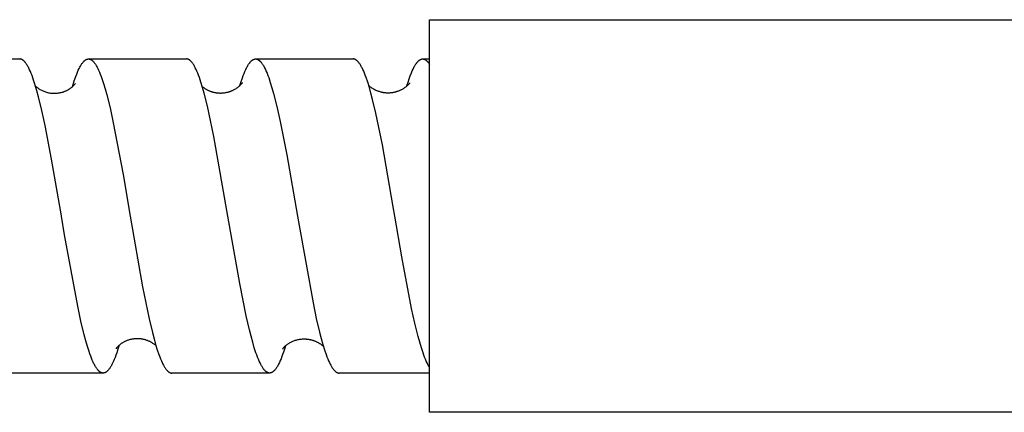
# Model space of a CAD drawing. Units: millimetres. Extents: x 994 to 1774, y -795 to -535.
# Drawn here: x 1196 to 1246, y -768 to -748 of the extents above; entities that cross this region are included whole.
import ezdxf

# ---------------------------------------------------------------- set-up
doc = ezdxf.new("R2010")
doc.units = ezdxf.units.MM
doc.header["$LTSCALE"] = 100
doc.layers.add('GIP_Visible', color=7, linetype='Continuous')

# ---------------------------------------------------------------- blocks, each defined once
blk = doc.blocks.new('VECO-Isolink-FP-D16-180-M8_2')
at = {"layer": 'GIP_Visible'}
for points in [[(180, 46.894), (260, 46.894)], [(260, 26.894), (180, 26.894), (180, 43.966), (180, 46.192), (180, 46.728), (180, 46.854), (180, 46.885), (180, 46.892), (180, 46.894), (180, 46.894), (180, 46.894)], [(154.148, 44.894), (159.123, 44.894)], [(161.248, 36.907), (160.75, 39.785), (160.417, 41.512), (160.251, 42.277), (160.085, 42.962), (160.002, 43.271), (159.918, 43.555), (159.835, 43.815), (159.794, 43.935), (159.752, 44.048), (159.71, 44.155), (159.669, 44.255), (159.627, 44.348), (159.585, 44.433), (159.565, 44.474), (159.544, 44.512), (159.523, 44.549), (159.502, 44.584), (159.481, 44.617), (159.461, 44.648), (159.44, 44.677), (159.419, 44.705), (159.409, 44.718), (159.398, 44.73), (159.388, 44.742), (159.377, 44.754), (159.367, 44.765), (159.357, 44.776), (159.346, 44.786), (159.336, 44.796), (159.325, 44.806), (159.315, 44.814), (159.305, 44.823), (159.294, 44.831), (159.284, 44.838), (159.274, 44.845), (159.263, 44.852), (159.253, 44.858), (159.245, 44.862), (159.237, 44.866), (159.228, 44.87), (159.22, 44.874), (159.212, 44.877), (159.204, 44.88), (159.196, 44.883), (159.188, 44.885), (159.18, 44.887), (159.172, 44.889), (159.164, 44.891), (159.156, 44.892), (159.148, 44.893), (159.143, 44.894), (159.139, 44.894), (159.135, 44.894), (159.131, 44.894), (159.127, 44.894), (159.123, 44.894)], [(161.812, 43.482), (161.903, 43.772), (161.985, 44.009), (162.027, 44.118), (162.068, 44.219), (162.109, 44.315), (162.151, 44.403), (162.172, 44.445), (162.192, 44.484), (162.213, 44.522), (162.234, 44.558), (162.255, 44.593), (162.275, 44.625), (162.296, 44.656), (162.317, 44.684), (162.337, 44.711), (162.348, 44.724), (162.358, 44.736), (162.368, 44.748), (162.379, 44.76), (162.389, 44.771), (162.399, 44.781), (162.41, 44.791), (162.42, 44.801), (162.43, 44.81), (162.441, 44.819), (162.451, 44.827), (162.461, 44.835), (162.472, 44.842), (162.482, 44.849), (162.492, 44.855), (162.503, 44.861), (162.508, 44.863), (162.513, 44.866), (162.518, 44.869), (162.523, 44.871), (162.529, 44.873), (162.534, 44.875), (162.539, 44.878), (162.544, 44.879), (162.549, 44.881), (162.554, 44.883), (162.56, 44.885), (162.565, 44.886), (162.572, 44.888), (162.58, 44.89), (162.588, 44.891), (162.596, 44.892), (162.603, 44.893), (162.611, 44.894), (162.619, 44.894), (162.627, 44.894)], [(162.627, 44.894), (162.633, 44.894), (162.64, 44.894), (162.646, 44.894), (162.653, 44.893), (162.659, 44.892), (162.665, 44.891), (162.672, 44.89), (162.678, 44.889), (162.685, 44.887), (162.691, 44.885), (162.698, 44.883), (162.704, 44.881), (162.711, 44.879), (162.717, 44.877), (162.723, 44.874), (162.73, 44.871), (162.735, 44.869), (162.74, 44.866), (162.745, 44.864), (162.751, 44.861), (162.761, 44.855), (162.771, 44.849), (162.782, 44.842), (162.792, 44.835), (162.802, 44.827), (162.813, 44.819), (162.823, 44.81), (162.833, 44.801), (162.844, 44.791), (162.854, 44.781), (162.864, 44.771), (162.875, 44.76), (162.885, 44.748), (162.896, 44.737), (162.906, 44.724), (162.916, 44.711), (162.937, 44.684), (162.958, 44.656), (162.978, 44.625), (162.999, 44.592), (163.02, 44.558), (163.04, 44.522), (163.061, 44.484), (163.082, 44.445), (163.103, 44.403), (163.144, 44.315), (163.186, 44.22), (163.227, 44.118), (163.268, 44.009), (163.31, 43.894), (163.393, 43.643), (163.476, 43.367), (163.558, 43.067), (163.724, 42.398), (163.89, 41.647), (164.387, 39.016), (164.75, 36.894)], [(162.627, 44.894), (167.613, 44.894)], [(169.732, 36.894), (169.015, 40.947), (168.85, 41.758), (168.685, 42.496), (168.52, 43.151), (168.438, 43.443), (168.356, 43.711), (168.274, 43.954), (168.232, 44.066), (168.191, 44.171), (168.15, 44.269), (168.109, 44.36), (168.067, 44.445), (168.047, 44.484), (168.026, 44.522), (168.005, 44.558), (167.985, 44.592), (167.964, 44.625), (167.944, 44.655), (167.923, 44.684), (167.903, 44.711), (167.892, 44.723), (167.882, 44.736), (167.872, 44.748), (167.862, 44.759), (167.851, 44.771), (167.84, 44.782), (167.829, 44.792), (167.818, 44.802), (167.807, 44.812), (167.796, 44.821), (167.785, 44.829), (167.774, 44.837), (167.764, 44.844), (167.755, 44.85), (167.745, 44.856), (167.735, 44.862), (167.726, 44.867), (167.716, 44.871), (167.711, 44.873), (167.706, 44.875), (167.701, 44.877), (167.697, 44.879), (167.691, 44.881), (167.686, 44.883), (167.681, 44.884), (167.676, 44.886), (167.67, 44.887), (167.665, 44.888), (167.66, 44.89), (167.655, 44.891), (167.65, 44.892), (167.644, 44.892), (167.639, 44.893), (167.634, 44.893), (167.629, 44.894), (167.623, 44.894), (167.618, 44.894), (167.613, 44.894)], [(170.336, 43.54), (170.384, 43.693), (170.468, 43.94), (170.509, 44.054), (170.551, 44.16), (170.593, 44.26), (170.635, 44.352), (170.676, 44.438), (170.697, 44.478), (170.718, 44.516), (170.739, 44.553), (170.76, 44.588), (170.781, 44.621), (170.802, 44.652), (170.823, 44.681), (170.844, 44.708), (170.854, 44.721), (170.864, 44.734), (170.875, 44.746), (170.885, 44.757), (170.896, 44.768), (170.906, 44.779), (170.917, 44.789), (170.927, 44.799), (170.938, 44.808), (170.948, 44.817), (170.958, 44.825), (170.969, 44.833), (170.979, 44.84), (170.99, 44.847), (171, 44.854), (171.011, 44.86), (171.016, 44.863), (171.021, 44.865), (171.026, 44.868), (171.032, 44.87), (171.037, 44.873), (171.042, 44.875), (171.047, 44.877), (171.052, 44.879), (171.058, 44.881), (171.063, 44.883), (171.068, 44.884), (171.074, 44.886), (171.079, 44.887), (171.084, 44.888), (171.089, 44.89), (171.095, 44.891), (171.1, 44.891), (171.105, 44.892), (171.111, 44.893), (171.116, 44.893), (171.121, 44.894), (171.126, 44.894), (171.132, 44.894), (171.137, 44.894)], [(171.137, 44.894), (176.102, 44.894)], [(171.137, 44.894), (171.142, 44.894), (171.147, 44.894), (171.153, 44.894), (171.158, 44.894), (171.163, 44.893), (171.168, 44.892), (171.173, 44.892), (171.178, 44.891), (171.184, 44.89), (171.189, 44.889), (171.194, 44.887), (171.199, 44.886), (171.204, 44.885), (171.209, 44.883), (171.215, 44.881), (171.22, 44.88), (171.227, 44.877), (171.233, 44.874), (171.24, 44.871), (171.247, 44.868), (171.254, 44.865), (171.26, 44.861), (171.267, 44.858), (171.274, 44.854), (171.281, 44.849), (171.288, 44.845), (171.295, 44.84), (171.302, 44.835), (171.309, 44.83), (171.316, 44.825), (171.323, 44.819), (171.33, 44.813), (171.344, 44.801), (171.359, 44.788), (171.373, 44.774), (171.387, 44.759), (171.397, 44.748), (171.408, 44.736), (171.418, 44.723), (171.429, 44.71), (171.45, 44.683), (171.47, 44.654), (171.491, 44.623), (171.512, 44.59), (171.533, 44.556), (171.554, 44.519), (171.575, 44.481), (171.596, 44.441), (171.638, 44.356), (171.68, 44.263), (171.722, 44.163), (171.763, 44.057), (171.805, 43.944), (171.889, 43.699), (171.972, 43.426), (172.056, 43.129), (172.223, 42.465), (172.391, 41.716), (172.725, 40.014), (173.268, 36.894)], [(178.153, 37.356), (177.594, 40.515), (177.263, 42.131), (177.098, 42.829), (177.015, 43.145), (176.932, 43.438), (176.85, 43.706), (176.767, 43.949), (176.726, 44.06), (176.685, 44.166), (176.643, 44.264), (176.602, 44.356), (176.56, 44.44), (176.54, 44.48), (176.519, 44.518), (176.498, 44.554), (176.478, 44.588), (176.457, 44.621), (176.436, 44.652), (176.416, 44.681), (176.395, 44.708), (176.385, 44.721), (176.374, 44.733), (176.364, 44.745), (176.354, 44.757), (176.343, 44.768), (176.333, 44.778), (176.323, 44.788), (176.312, 44.798), (176.302, 44.807), (176.292, 44.816), (176.281, 44.824), (176.271, 44.832), (176.261, 44.839), (176.25, 44.846), (176.24, 44.853), (176.23, 44.859), (176.219, 44.864), (176.214, 44.867), (176.209, 44.869), (176.204, 44.872), (176.199, 44.874), (176.194, 44.876), (176.188, 44.878), (176.183, 44.88), (176.178, 44.882), (176.173, 44.883), (176.168, 44.885), (176.163, 44.886), (176.157, 44.888), (176.152, 44.889), (176.147, 44.89), (176.142, 44.891), (176.137, 44.892), (176.132, 44.893), (176.126, 44.893), (176.121, 44.894), (176.116, 44.894), (176.111, 44.894), (176.106, 44.894)], [(178.844, 43.517), (178.902, 43.705), (178.96, 43.88), (179.019, 44.042), (179.078, 44.191), (179.119, 44.289), (179.161, 44.38), (179.203, 44.463), (179.223, 44.502), (179.244, 44.539), (179.265, 44.575), (179.286, 44.608), (179.307, 44.64), (179.328, 44.67), (179.348, 44.698), (179.369, 44.724), (179.38, 44.737), (179.39, 44.749), (179.401, 44.76), (179.411, 44.771), (179.421, 44.782), (179.432, 44.792), (179.442, 44.802), (179.453, 44.811), (179.463, 44.819), (179.474, 44.828), (179.484, 44.835), (179.494, 44.843), (179.505, 44.849), (179.515, 44.856), (179.526, 44.862), (179.531, 44.864), (179.536, 44.867), (179.541, 44.869), (179.547, 44.872), (179.552, 44.874), (179.557, 44.876), (179.562, 44.878), (179.567, 44.88), (179.573, 44.882), (179.578, 44.884), (179.582, 44.885), (179.587, 44.886), (179.591, 44.887), (179.595, 44.888), (179.6, 44.889), (179.604, 44.89), (179.609, 44.891), (179.613, 44.892), (179.617, 44.892), (179.622, 44.893), (179.626, 44.893), (179.631, 44.894), (179.635, 44.894), (179.639, 44.894), (179.644, 44.894), (179.648, 44.894)], [(179.648, 44.894), (179.654, 44.894), (179.66, 44.894), (179.666, 44.894), (179.672, 44.893), (179.678, 44.892), (179.684, 44.892), (179.69, 44.891), (179.696, 44.889), (179.702, 44.888), (179.708, 44.886), (179.715, 44.885), (179.721, 44.883), (179.727, 44.881), (179.733, 44.879), (179.739, 44.877), (179.745, 44.874), (179.75, 44.872), (179.755, 44.869), (179.76, 44.867), (179.765, 44.864), (179.771, 44.862), (179.776, 44.859), (179.786, 44.853), (179.797, 44.846), (179.807, 44.839), (179.818, 44.832), (179.828, 44.824), (179.838, 44.815), (179.849, 44.806), (179.859, 44.797), (179.87, 44.787), (179.88, 44.777), (179.89, 44.766), (179.901, 44.755), (179.911, 44.743), (179.922, 44.731), (179.932, 44.718), (179.953, 44.692), (179.974, 44.663), (179.995, 44.633), (180, 44.625)], [(179.648, 44.894), (180, 44.894)], [(161.289, 43.202), (161.316, 43.21), (161.343, 43.219), (161.369, 43.227), (161.395, 43.237), (161.421, 43.246), (161.445, 43.257), (161.47, 43.267), (161.494, 43.278), (161.517, 43.289), (161.54, 43.3), (161.562, 43.312), (161.584, 43.323), (161.605, 43.335), (161.626, 43.348), (161.646, 43.36), (161.666, 43.373), (161.7, 43.395), (161.731, 43.418), (161.761, 43.44), (161.787, 43.461), (161.812, 43.482), (161.834, 43.502), (161.855, 43.521), (161.873, 43.54), (161.889, 43.557), (161.904, 43.573), (161.917, 43.588), (161.928, 43.602), (161.937, 43.614), (161.946, 43.625), (161.958, 43.643)], [(168.424, 43.489), (168.441, 43.475), (168.463, 43.456), (168.488, 43.437), (168.514, 43.418), (168.541, 43.399), (168.561, 43.386), (168.581, 43.373), (168.602, 43.361), (168.623, 43.348), (168.644, 43.336), (168.667, 43.325), (168.689, 43.313), (168.712, 43.302), (168.735, 43.291), (168.759, 43.28), (168.784, 43.27), (168.808, 43.26), (168.833, 43.251), (168.859, 43.241), (168.885, 43.233), (168.911, 43.224), (168.938, 43.216), (168.965, 43.209), (168.992, 43.202), (169.02, 43.195), (169.048, 43.189), (169.077, 43.184), (169.106, 43.179), (169.135, 43.174), (169.164, 43.171), (169.194, 43.167), (169.224, 43.164), (169.254, 43.162), (169.285, 43.161), (169.316, 43.16), (169.347, 43.159), (169.378, 43.16), (169.415, 43.161), (169.452, 43.163), (169.489, 43.166), (169.526, 43.171), (169.563, 43.175), (169.599, 43.181), (169.636, 43.188), (169.672, 43.195), (169.701, 43.202), (169.731, 43.21), (169.759, 43.218), (169.787, 43.226), (169.815, 43.235), (169.842, 43.244), (169.869, 43.253), (169.895, 43.263), (169.92, 43.274), (169.945, 43.284), (169.97, 43.295), (169.993, 43.306), (170.017, 43.318), (170.04, 43.33), (170.084, 43.354), (170.125, 43.378), (170.165, 43.403), (170.202, 43.429), (170.237, 43.454), (170.27, 43.48), (170.3, 43.505), (170.328, 43.529), (170.353, 43.553), (170.37, 43.57), (170.385, 43.585), (170.408, 43.61), (170.427, 43.633), (170.443, 43.652), (170.455, 43.667), (170.464, 43.68), (170.47, 43.689), (170.475, 43.697)], [(176.901, 43.541), (176.92, 43.523), (176.949, 43.499), (176.979, 43.475), (177.013, 43.45), (177.048, 43.425), (177.086, 43.4), (177.127, 43.376), (177.148, 43.364), (177.17, 43.352), (177.192, 43.34), (177.216, 43.328), (177.239, 43.317), (177.264, 43.306), (177.289, 43.295), (177.315, 43.284), (177.341, 43.274), (177.368, 43.264), (177.396, 43.254), (177.424, 43.245), (177.462, 43.234), (177.5, 43.223), (177.529, 43.216), (177.557, 43.209), (177.586, 43.203), (177.615, 43.198), (177.644, 43.193), (177.673, 43.189), (177.702, 43.185), (177.731, 43.182), (177.76, 43.179), (177.789, 43.177), (177.818, 43.175), (177.847, 43.174), (177.876, 43.174), (177.905, 43.174), (177.934, 43.174), (177.963, 43.175), (177.992, 43.177), (178.021, 43.179), (178.049, 43.182), (178.078, 43.185), (178.106, 43.189), (178.135, 43.193), (178.163, 43.198), (178.191, 43.203), (178.219, 43.209), (178.247, 43.215), (178.274, 43.222), (178.302, 43.23), (178.329, 43.237), (178.356, 43.246), (178.383, 43.255), (178.41, 43.264), (178.442, 43.276), (178.474, 43.289), (178.505, 43.303), (178.535, 43.316), (178.565, 43.331), (178.593, 43.345), (178.621, 43.36), (178.648, 43.376), (178.688, 43.4), (178.725, 43.425), (178.759, 43.449), (178.791, 43.474), (178.821, 43.497), (178.847, 43.52), (178.872, 43.543), (178.894, 43.564), (178.944, 43.616), (178.962, 43.636), (178.977, 43.652), (178.988, 43.665), (178.995, 43.674), (178.997, 43.677), (178.999, 43.679), (178.999, 43.68), (179, 43.68), (179, 43.681), (179, 43.681), (179, 43.681), (179, 43.681), (179, 43.681), (179, 43.681), (179, 43.681), (179, 43.681), (179, 43.681), (179, 43.681), (179, 43.681)], [(159.932, 43.509), (159.932, 43.509), (159.948, 43.495), (159.964, 43.48), (159.982, 43.466), (160, 43.451), (160.019, 43.436), (160.04, 43.421), (160.061, 43.405), (160.083, 43.39), (160.106, 43.375), (160.131, 43.36), (160.156, 43.344), (160.193, 43.323), (160.232, 43.303), (160.272, 43.283), (160.314, 43.265), (160.357, 43.247), (160.401, 43.231), (160.446, 43.215), (160.493, 43.201), (160.543, 43.188), (160.592, 43.177), (160.642, 43.168), (160.692, 43.16), (160.742, 43.154), (160.792, 43.15), (160.843, 43.147), (160.893, 43.147), (160.943, 43.148), (160.993, 43.15), (161.043, 43.155), (161.093, 43.161), (161.143, 43.168), (161.192, 43.178), (161.241, 43.189), (161.289, 43.202)], [(177.876, 38.948), (177.879, 38.963)], [(177.88, 38.961), (177.879, 38.951)], [(178.231, 36.894), (178.153, 37.356)], [(163.374, 28.894), (163.369, 28.895), (163.364, 28.895), (163.359, 28.895), (163.355, 28.895), (163.35, 28.896), (163.345, 28.896), (163.341, 28.897), (163.336, 28.898), (163.331, 28.898), (163.326, 28.899), (163.322, 28.9), (163.317, 28.901), (163.312, 28.903), (163.308, 28.904), (163.303, 28.905), (163.298, 28.907), (163.293, 28.909), (163.289, 28.91), (163.284, 28.912), (163.279, 28.914), (163.27, 28.918), (163.26, 28.922), (163.251, 28.927), (163.242, 28.933), (163.232, 28.938), (163.223, 28.944), (163.213, 28.951), (163.204, 28.957), (163.194, 28.965), (163.185, 28.972), (163.176, 28.98), (163.166, 28.989), (163.157, 28.997), (163.147, 29.006), (163.138, 29.016), (163.128, 29.026), (163.119, 29.036), (163.11, 29.047), (163.091, 29.069), (163.072, 29.093), (163.051, 29.121), (163.03, 29.151), (163.01, 29.183), (162.989, 29.216), (162.968, 29.252), (162.948, 29.289), (162.927, 29.328), (162.906, 29.368), (162.865, 29.455), (162.823, 29.548), (162.782, 29.649), (162.741, 29.756), (162.699, 29.87), (162.658, 29.991), (162.575, 30.252), (162.492, 30.538), (162.409, 30.847), (162.243, 31.533), (162.077, 32.3), (161.414, 35.929), (161.25, 36.894)], [(164.75, 36.894), (165.383, 33.286), (165.716, 31.658), (165.882, 30.957), (165.965, 30.639), (166.048, 30.344), (166.131, 30.075), (166.214, 29.831), (166.256, 29.719), (166.298, 29.614), (166.339, 29.515), (166.381, 29.424), (166.422, 29.34), (166.443, 29.3), (166.464, 29.262), (166.485, 29.226), (166.506, 29.192), (166.526, 29.16), (166.547, 29.13), (166.568, 29.101), (166.589, 29.074), (166.599, 29.061), (166.61, 29.049), (166.62, 29.037), (166.63, 29.026), (166.641, 29.015), (166.651, 29.005), (166.662, 28.995), (166.672, 28.985), (166.682, 28.976), (166.693, 28.968), (166.703, 28.96), (166.714, 28.952), (166.724, 28.945), (166.734, 28.939), (166.744, 28.933), (166.754, 28.927), (166.759, 28.924), (166.765, 28.922), (166.77, 28.919), (166.775, 28.917), (166.78, 28.915), (166.785, 28.913), (166.79, 28.911), (166.795, 28.909), (166.8, 28.907), (166.805, 28.906), (166.81, 28.904), (166.815, 28.903), (166.821, 28.901), (166.826, 28.9), (166.831, 28.899), (166.836, 28.898), (166.841, 28.897), (166.846, 28.896), (166.851, 28.896), (166.856, 28.895), (166.861, 28.895), (166.866, 28.895), (166.871, 28.895), (166.876, 28.894)], [(171.852, 28.894), (171.847, 28.895), (171.843, 28.895), (171.838, 28.895), (171.834, 28.895), (171.829, 28.896), (171.825, 28.896), (171.82, 28.897), (171.816, 28.897), (171.81, 28.898), (171.805, 28.899), (171.8, 28.9), (171.795, 28.902), (171.79, 28.903), (171.785, 28.904), (171.779, 28.906), (171.774, 28.908), (171.769, 28.91), (171.764, 28.911), (171.759, 28.913), (171.754, 28.916), (171.749, 28.918), (171.743, 28.92), (171.738, 28.923), (171.733, 28.925), (171.723, 28.931), (171.712, 28.937), (171.702, 28.944), (171.692, 28.951), (171.681, 28.958), (171.671, 28.966), (171.661, 28.974), (171.651, 28.983), (171.64, 28.993), (171.63, 29.002), (171.62, 29.013), (171.609, 29.023), (171.599, 29.034), (171.589, 29.046), (171.579, 29.058), (171.568, 29.07), (171.548, 29.097), (171.527, 29.125), (171.507, 29.155), (171.486, 29.187), (171.465, 29.22), (171.445, 29.255), (171.424, 29.292), (171.404, 29.331), (171.363, 29.414), (171.321, 29.504), (171.28, 29.601), (171.239, 29.705), (171.198, 29.815), (171.157, 29.932), (171.074, 30.185), (170.992, 30.464), (170.909, 30.766), (170.827, 31.091), (170.662, 31.804), (170.333, 33.448), (169.732, 36.894)], [(173.268, 36.894), (173.35, 36.414)], [(180, 29.178), (179.996, 29.184), (179.975, 29.218), (179.954, 29.253), (179.934, 29.291), (179.913, 29.33), (179.871, 29.412), (179.83, 29.502), (179.789, 29.599), (179.747, 29.702), (179.706, 29.813), (179.665, 29.929), (179.582, 30.182), (179.499, 30.461), (179.416, 30.763), (179.25, 31.435), (179.084, 32.189), (178.587, 34.818), (178.231, 36.894)], [(173.35, 36.414), (174.064, 32.466), (174.231, 31.68), (174.399, 30.973), (174.482, 30.652), (174.566, 30.356), (174.649, 30.084), (174.733, 29.838), (174.775, 29.725), (174.817, 29.619), (174.859, 29.52), (174.9, 29.428), (174.942, 29.343), (174.963, 29.303), (174.984, 29.265), (175.005, 29.229), (175.026, 29.195), (175.046, 29.162), (175.067, 29.131), (175.088, 29.103), (175.109, 29.075), (175.12, 29.063), (175.13, 29.05), (175.141, 29.038), (175.151, 29.027), (175.162, 29.016), (175.172, 29.005), (175.183, 28.995), (175.193, 28.986), (175.203, 28.977), (175.214, 28.968), (175.224, 28.96), (175.235, 28.952), (175.245, 28.945), (175.255, 28.939), (175.265, 28.933), (175.276, 28.927), (175.281, 28.924), (175.286, 28.922), (175.291, 28.919), (175.296, 28.917), (175.301, 28.915), (175.306, 28.913), (175.311, 28.911), (175.316, 28.909), (175.322, 28.907), (175.327, 28.906), (175.332, 28.904), (175.337, 28.903), (175.342, 28.901), (175.347, 28.9), (175.352, 28.899), (175.357, 28.898), (175.362, 28.897), (175.367, 28.896), (175.373, 28.896), (175.378, 28.895), (175.383, 28.895), (175.388, 28.895), (175.393, 28.895), (175.398, 28.894)], [(165.12, 34.723), (165.123, 34.74)], [(165.126, 34.736), (165.123, 34.719)], [(164.745, 30.596), (164.707, 30.586), (164.671, 30.575), (164.635, 30.563), (164.601, 30.551), (164.568, 30.539), (164.536, 30.525), (164.506, 30.512), (164.476, 30.498), (164.447, 30.484), (164.42, 30.469), (164.393, 30.454), (164.368, 30.439), (164.344, 30.424), (164.32, 30.409), (164.298, 30.394), (164.277, 30.378), (164.256, 30.363), (164.237, 30.348), (164.218, 30.333), (164.201, 30.318), (164.184, 30.303), (164.169, 30.289), (164.154, 30.275), (164.14, 30.261), (164.115, 30.235), (164.094, 30.211), (164.076, 30.189), (164.061, 30.171), (164.048, 30.154), (164.04, 30.142), (164.037, 30.138), (164.035, 30.135), (164.034, 30.133), (164.034, 30.133), (164.034, 30.132), (164.034, 30.132), (164.034, 30.132), (164.034, 30.132), (164.034, 30.132), (164.034, 30.132), (164.034, 30.132), (164.034, 30.132), (164.034, 30.132), (164.034, 30.132), (164.034, 30.132), (164.034, 30.132)], [(166.065, 30.291), (166.063, 30.293), (166.041, 30.31), (166.018, 30.329), (165.993, 30.348), (165.966, 30.367), (165.937, 30.387), (165.906, 30.407), (165.873, 30.428), (165.835, 30.451), (165.795, 30.473), (165.754, 30.494), (165.711, 30.514), (165.684, 30.526), (165.656, 30.538), (165.627, 30.549), (165.599, 30.559), (165.57, 30.569), (165.541, 30.578), (165.512, 30.587), (165.483, 30.595), (165.453, 30.602), (165.424, 30.609), (165.394, 30.615), (165.364, 30.621), (165.333, 30.626), (165.303, 30.63), (165.272, 30.634), (165.242, 30.637), (165.211, 30.639), (165.18, 30.641), (165.149, 30.642), (165.118, 30.643), (165.087, 30.642), (165.056, 30.642), (165.025, 30.64), (164.994, 30.638), (164.962, 30.635), (164.931, 30.632), (164.9, 30.627), (164.869, 30.623), (164.838, 30.617), (164.807, 30.611), (164.776, 30.604), (164.745, 30.596)], [(174.599, 30.249), (174.58, 30.265), (174.559, 30.283), (174.536, 30.302), (174.511, 30.321), (174.484, 30.341), (174.456, 30.361), (174.434, 30.375), (174.412, 30.389), (174.389, 30.403), (174.365, 30.417), (174.341, 30.431), (174.316, 30.444), (174.29, 30.457), (174.264, 30.47), (174.237, 30.482), (174.21, 30.494), (174.182, 30.506), (174.153, 30.517), (174.123, 30.528), (174.093, 30.538), (174.063, 30.548), (174.032, 30.557), (174.003, 30.565), (173.974, 30.572), (173.945, 30.579), (173.916, 30.585), (173.886, 30.591), (173.857, 30.596), (173.827, 30.6), (173.797, 30.604), (173.767, 30.608), (173.736, 30.61), (173.706, 30.613), (173.676, 30.614), (173.645, 30.615), (173.614, 30.616), (173.584, 30.615), (173.553, 30.615), (173.505, 30.612), (173.457, 30.608), (173.41, 30.603), (173.364, 30.596), (173.319, 30.588), (173.274, 30.579), (173.23, 30.568), (173.187, 30.557), (173.145, 30.544), (173.104, 30.53), (173.064, 30.516), (173.025, 30.5), (172.987, 30.483), (172.95, 30.466), (172.913, 30.448), (172.879, 30.429), (172.851, 30.413), (172.825, 30.398), (172.8, 30.382), (172.776, 30.367), (172.754, 30.352), (172.732, 30.337), (172.712, 30.322), (172.693, 30.307), (172.675, 30.293), (172.659, 30.279), (172.643, 30.266), (172.628, 30.253), (172.614, 30.24), (172.602, 30.228), (172.59, 30.216), (172.579, 30.204), (172.569, 30.193), (172.56, 30.183), (172.552, 30.173), (172.544, 30.164), (172.537, 30.155), (172.531, 30.147), (172.526, 30.139), (172.521, 30.133), (172.517, 30.127), (172.514, 30.121), (172.511, 30.117), (172.509, 30.113), (172.508, 30.11), (172.506, 30.108), (172.506, 30.106), (172.506, 30.106), (172.506, 30.106), (172.506, 30.106), (172.506, 30.106)], [(164.189, 30.31), (164.127, 30.108), (164.065, 29.92), (164.024, 29.803), (163.982, 29.693), (163.941, 29.59), (163.9, 29.494), (163.858, 29.404), (163.817, 29.322), (163.796, 29.283), (163.776, 29.246), (163.755, 29.211), (163.734, 29.178), (163.713, 29.146), (163.693, 29.117), (163.672, 29.089), (163.651, 29.063), (163.641, 29.051), (163.631, 29.039), (163.62, 29.028), (163.61, 29.017), (163.6, 29.006), (163.589, 28.996), (163.579, 28.987), (163.569, 28.978), (163.558, 28.969), (163.548, 28.961), (163.538, 28.953), (163.527, 28.946), (163.517, 28.939), (163.507, 28.933), (163.496, 28.927), (163.491, 28.925), (163.486, 28.922), (163.481, 28.92), (163.475, 28.917), (163.47, 28.915), (163.465, 28.913), (163.46, 28.911), (163.455, 28.909), (163.45, 28.907), (163.444, 28.905), (163.439, 28.904), (163.434, 28.902), (163.429, 28.901), (163.424, 28.9), (163.419, 28.899), (163.413, 28.898), (163.408, 28.897), (163.403, 28.896), (163.396, 28.896), (163.388, 28.895), (163.381, 28.895), (163.374, 28.894)], [(172.659, 30.28), (172.639, 30.215), (172.557, 29.959), (172.516, 29.841), (172.475, 29.729), (172.433, 29.624), (172.392, 29.526), (172.351, 29.434), (172.31, 29.35), (172.289, 29.31), (172.269, 29.272), (172.248, 29.236), (172.227, 29.201), (172.207, 29.169), (172.186, 29.138), (172.166, 29.109), (172.145, 29.082), (172.135, 29.069), (172.124, 29.057), (172.114, 29.045), (172.104, 29.033), (172.094, 29.022), (172.083, 29.011), (172.073, 29.001), (172.063, 28.991), (172.052, 28.982), (172.042, 28.973), (172.032, 28.965), (172.021, 28.957), (172.011, 28.95), (172.001, 28.943), (171.99, 28.936), (171.98, 28.93), (171.972, 28.926), (171.964, 28.922), (171.956, 28.918), (171.948, 28.915), (171.94, 28.911), (171.932, 28.909), (171.924, 28.906), (171.916, 28.903), (171.908, 28.901), (171.9, 28.9), (171.892, 28.898), (171.884, 28.897), (171.876, 28.896), (171.868, 28.895), (171.864, 28.895), (171.86, 28.895), (171.856, 28.894), (171.852, 28.894)], [(163.374, 28.894), (158.388, 28.894)], [(171.852, 28.894), (166.876, 28.894)], [(180, 28.894), (175.398, 28.894)]]:
    blk.add_lwpolyline(points, dxfattribs=at)

msp = doc.modelspace()

# ---------------------------------------------------------------- block references
msp.add_blockref('VECO-Isolink-FP-D16-180-M8_2', (1036.933, -795))

doc.saveas('drawing.dxf')
